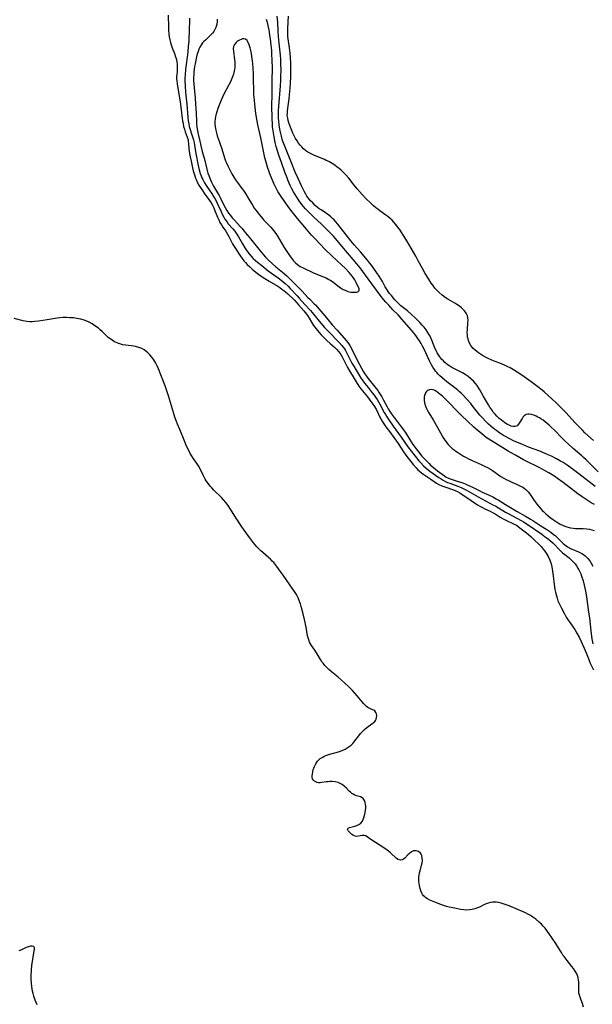
# Model space of a CAD drawing. Units: inches. Extents: x 2141094 to 2146562, y 160934 to 166406.
# Drawn here: x 2143553 to 2143700, y 161813 to 162066 of the extents above; entities that cross this region are included whole.
import ezdxf

# ---------------------------------------------------------------- set-up
doc = ezdxf.new("R2010")
doc.units = ezdxf.units.IN
doc.header["$MEASUREMENT"] = 0
doc.layers.add('c_16_T15S_R21E', color=244, linetype='Continuous')

msp = doc.modelspace()

# ---------------------------------------------------------------- linework, layer by layer
at = {"layer": 'c_16_T15S_R21E'}
for points in [[(2143590.77, 162066.97, 1026), (2143590.86, 162063.89, 1026), (2143590.89, 162063.08, 1026), (2143590.97, 162062.22, 1026), (2143591.09, 162061.4, 1026), (2143591.24, 162060.67, 1026), (2143591.42, 162059.94, 1026), (2143591.6, 162059.32, 1026), (2143591.84, 162058.59, 1026), (2143592.42, 162057.1, 1026), (2143592.7, 162056.32, 1026), (2143592.84, 162055.83, 1026), (2143593, 162055.04, 1026), (2143593.09, 162054.24, 1026), (2143593.12, 162053.45, 1026), (2143593.08, 162052.34, 1026), (2143592.99, 162051.11, 1026), (2143592.98, 162050.64, 1026), (2143593, 162050.17, 1026), (2143593.1, 162049.31, 1026), (2143593.59, 162046.72, 1026), (2143593.91, 162044.74, 1026), (2143594.09, 162043.36, 1026), (2143594.53, 162039.76, 1026), (2143594.63, 162039.21, 1026), (2143594.79, 162038.41, 1026), (2143594.99, 162037.7, 1026), (2143595.22, 162037.01, 1026), (2143595.73, 162035.64, 1026), (2143595.92, 162034.95, 1026), (2143595.99, 162034.58, 1026), (2143596.07, 162033.97, 1026), (2143596.13, 162032.66, 1026), (2143596.18, 162032.05, 1026), (2143596.27, 162031.44, 1026), (2143596.44, 162030.57, 1026), (2143596.69, 162029.44, 1026), (2143597.08, 162027.77, 1026), (2143597.27, 162027, 1026), (2143597.48, 162026.26, 1026), (2143597.66, 162025.69, 1026), (2143597.86, 162025.13, 1026), (2143598.08, 162024.58, 1026), (2143598.39, 162023.94, 1026), (2143598.73, 162023.31, 1026), (2143599.06, 162022.76, 1026), (2143599.44, 162022.19, 1026), (2143600.24, 162021.04, 1026), (2143601.01, 162019.99, 1026), (2143601.45, 162019.37, 1026), (2143601.84, 162018.77, 1026), (2143602.19, 162018.14, 1026), (2143602.52, 162017.5, 1026), (2143602.73, 162017.01, 1026), (2143603.5, 162015.1, 1026), (2143603.81, 162014.39, 1026), (2143604.13, 162013.76, 1026), (2143604.48, 162013.15, 1026), (2143604.88, 162012.54, 1026), (2143605.61, 162011.49, 1026), (2143606.09, 162010.74, 1026), (2143606.42, 162010.15, 1026), (2143607.35, 162008.28, 1026), (2143607.59, 162007.85, 1026), (2143608.1, 162007.03, 1026), (2143609.4, 162005.1, 1026), (2143609.83, 162004.5, 1026), (2143610.27, 162003.92, 1026), (2143610.69, 162003.41, 1026), (2143611.14, 162002.93, 1026), (2143611.76, 162002.32, 1026), (2143612.48, 162001.67, 1026), (2143613.24, 162001.06, 1026), (2143613.81, 162000.64, 1026), (2143615.01, 161999.81, 1026), (2143616.81, 161998.65, 1026), (2143618.97, 161997.35, 1026), (2143619.53, 161997, 1026), (2143620.06, 161996.63, 1026), (2143620.56, 161996.25, 1026), (2143620.97, 161995.91, 1026), (2143621.54, 161995.38, 1026), (2143623.24, 161993.75, 1026), (2143623.87, 161993.08, 1026), (2143624.32, 161992.58, 1026), (2143625.67, 161991.02, 1026), (2143626.35, 161990.18, 1026), (2143626.59, 161989.84, 1026), (2143627.05, 161989.14, 1026), (2143627.64, 161988.16, 1026), (2143628.18, 161987.31, 1026), (2143628.81, 161986.43, 1026), (2143629.56, 161985.53, 1026), (2143630.15, 161984.88, 1026), (2143630.72, 161984.27, 1026), (2143631.59, 161983.42, 1026), (2143632.45, 161982.64, 1026), (2143633.61, 161981.65, 1026), (2143634.08, 161981.22, 1026), (2143634.71, 161980.53, 1026), (2143635.19, 161979.84, 1026), (2143635.54, 161979.21, 1026), (2143636.45, 161977.36, 1026), (2143636.92, 161976.44, 1026), (2143639.13, 161972.77, 1026), (2143639.85, 161971.66, 1026), (2143640.32, 161971.03, 1026), (2143642.02, 161968.98, 1026), (2143642.48, 161968.37, 1026), (2143643.42, 161967.09, 1026), (2143643.87, 161966.42, 1026), (2143644.34, 161965.6, 1026), (2143645.23, 161963.76, 1026), (2143645.46, 161963.33, 1026), (2143645.84, 161962.67, 1026), (2143646.24, 161962.03, 1026), (2143646.78, 161961.27, 1026), (2143647.7, 161960.03, 1026), (2143648.78, 161958.49, 1026), (2143649.95, 161956.93, 1026), (2143650.54, 161956.04, 1026), (2143651.28, 161954.85, 1026), (2143652.14, 161953.63, 1026), (2143652.84, 161952.73, 1026), (2143653.81, 161951.53, 1026), (2143654.52, 161950.7, 1026), (2143655, 161950.21, 1026), (2143655.42, 161949.82, 1026), (2143655.94, 161949.39, 1026), (2143656.49, 161948.99, 1026), (2143658.32, 161947.79, 1026), (2143659.78, 161946.81, 1026), (2143660.41, 161946.44, 1026), (2143661.15, 161946.1, 1026), (2143661.93, 161945.81, 1026), (2143664.11, 161945.08, 1026), (2143664.76, 161944.82, 1026), (2143665.14, 161944.64, 1026), (2143665.82, 161944.26, 1026), (2143668.68, 161942.35, 1026), (2143670.36, 161941.21, 1026), (2143670.96, 161940.84, 1026), (2143671.59, 161940.5, 1026), (2143672.24, 161940.18, 1026), (2143673.58, 161939.55, 1026), (2143674.16, 161939.26, 1026), (2143674.86, 161938.86, 1026), (2143676.17, 161938.06, 1026), (2143676.92, 161937.63, 1026), (2143677.6, 161937.28, 1026), (2143679.74, 161936.28, 1026), (2143680.35, 161935.94, 1026), (2143680.72, 161935.71, 1026), (2143681.24, 161935.33, 1026), (2143682.9, 161934.03, 1026), (2143683.4, 161933.61, 1026), (2143684.09, 161933.01, 1026), (2143684.64, 161932.48, 1026), (2143686.39, 161930.74, 1026), (2143686.65, 161930.47, 1026), (2143687.2, 161929.84, 1026), (2143687.61, 161929.31, 1026), (2143687.98, 161928.76, 1026), (2143688.45, 161927.97, 1026), (2143688.91, 161926.99, 1026), (2143689.22, 161926.07, 1026), (2143689.42, 161925.27, 1026), (2143689.62, 161924.15, 1026), (2143689.77, 161922.95, 1026), (2143690, 161920.77, 1026), (2143690.2, 161919.42, 1026), (2143690.33, 161918.76, 1026), (2143690.59, 161917.79, 1026), (2143690.76, 161917.27, 1026), (2143691.01, 161916.58, 1026), (2143691.31, 161915.88, 1026), (2143691.89, 161914.68, 1026), (2143692.65, 161913.19, 1026), (2143693.1, 161912.39, 1026), (2143693.59, 161911.62, 1026), (2143694.11, 161910.88, 1026), (2143695.06, 161909.56, 1026), (2143695.32, 161909.17, 1026), (2143695.87, 161908.26, 1026), (2143696.44, 161907.21, 1026), (2143696.99, 161906.11, 1026), (2143697.76, 161904.42, 1026), (2143698.28, 161903.17, 1026), (2143698.91, 161901.48, 1026), (2143699.21, 161900.73, 1026), (2143699.77, 161899.51, 1026), (2143700.14, 161898.79, 1026)], [(2143596.28, 162066.17, 1024), (2143596.29, 162065.2, 1024), (2143596.24, 162063.44, 1024), (2143596.08, 162060.28, 1024), (2143595.99, 162058.98, 1024), (2143595.84, 162057.55, 1024), (2143595.67, 162056.18, 1024), (2143595.4, 162054.27, 1024), (2143595.27, 162053.14, 1024), (2143595.14, 162051.58, 1024), (2143595.11, 162050.87, 1024), (2143595.1, 162050.16, 1024), (2143595.14, 162048.77, 1024), (2143595.26, 162047.16, 1024), (2143595.59, 162044.14, 1024), (2143595.89, 162040.66, 1024), (2143595.98, 162039.87, 1024), (2143596.1, 162039.09, 1024), (2143596.24, 162038.4, 1024), (2143596.39, 162037.87, 1024), (2143597.02, 162036.01, 1024), (2143597.18, 162035.49, 1024), (2143597.32, 162034.95, 1024), (2143597.46, 162034.29, 1024), (2143597.57, 162033.63, 1024), (2143597.92, 162031.45, 1024), (2143598.51, 162028.35, 1024), (2143598.77, 162027.22, 1024), (2143599.02, 162026.35, 1024), (2143599.26, 162025.7, 1024), (2143599.47, 162025.24, 1024), (2143599.7, 162024.79, 1024), (2143600.19, 162023.91, 1024), (2143600.6, 162023.24, 1024), (2143601.33, 162022.12, 1024), (2143602.11, 162021, 1024), (2143602.49, 162020.42, 1024), (2143602.82, 162019.86, 1024), (2143603.12, 162019.29, 1024), (2143603.41, 162018.71, 1024), (2143604.31, 162016.68, 1024), (2143604.79, 162015.66, 1024), (2143605.08, 162015.12, 1024), (2143605.41, 162014.56, 1024), (2143605.85, 162013.94, 1024), (2143606.27, 162013.42, 1024), (2143607.43, 162012.08, 1024), (2143607.93, 162011.48, 1024), (2143608.2, 162011.11, 1024), (2143608.46, 162010.74, 1024), (2143608.89, 162010.03, 1024), (2143609.89, 162008.23, 1024), (2143610.5, 162007.22, 1024), (2143611.03, 162006.43, 1024), (2143611.6, 162005.67, 1024), (2143612.14, 162005.06, 1024), (2143612.68, 162004.51, 1024), (2143613.25, 162004, 1024), (2143613.8, 162003.53, 1024), (2143614.89, 162002.64, 1024), (2143616.54, 162001.35, 1024), (2143619.1, 161999.51, 1024), (2143619.86, 161998.93, 1024), (2143620.9, 161998.05, 1024), (2143621.62, 161997.38, 1024), (2143622.2, 161996.8, 1024), (2143623.97, 161994.92, 1024), (2143624.52, 161994.32, 1024), (2143625.94, 161992.7, 1024), (2143627.37, 161991.12, 1024), (2143627.81, 161990.6, 1024), (2143629.59, 161988.38, 1024), (2143631.02, 161986.74, 1024), (2143631.99, 161985.7, 1024), (2143634.76, 161982.89, 1024), (2143635.47, 161982.12, 1024), (2143635.8, 161981.7, 1024), (2143636.1, 161981.29, 1024), (2143636.37, 161980.86, 1024), (2143636.68, 161980.31, 1024), (2143637.67, 161978.32, 1024), (2143638.05, 161977.61, 1024), (2143638.53, 161976.78, 1024), (2143640.27, 161973.93, 1024), (2143640.87, 161973.05, 1024), (2143641.37, 161972.36, 1024), (2143642.19, 161971.3, 1024), (2143643.26, 161969.98, 1024), (2143643.73, 161969.38, 1024), (2143644.11, 161968.84, 1024), (2143644.5, 161968.26, 1024), (2143644.86, 161967.67, 1024), (2143645.2, 161967.07, 1024), (2143646.34, 161964.96, 1024), (2143646.69, 161964.37, 1024), (2143647.04, 161963.79, 1024), (2143647.56, 161963, 1024), (2143648.66, 161961.42, 1024), (2143650.73, 161958.56, 1024), (2143652.44, 161956.13, 1024), (2143655.27, 161952.5, 1024), (2143655.74, 161951.96, 1024), (2143656.45, 161951.21, 1024), (2143657.11, 161950.62, 1024), (2143658.06, 161949.87, 1024), (2143660.41, 161948.21, 1024), (2143660.96, 161947.84, 1024), (2143661.53, 161947.5, 1024), (2143662.06, 161947.22, 1024), (2143662.6, 161946.98, 1024), (2143663.18, 161946.75, 1024), (2143665.25, 161946.02, 1024), (2143666.16, 161945.64, 1024), (2143666.85, 161945.3, 1024), (2143667.52, 161944.94, 1024), (2143670.46, 161943.28, 1024), (2143674.3, 161941.24, 1024), (2143675.01, 161940.84, 1024), (2143677.51, 161939.35, 1024), (2143678.18, 161938.97, 1024), (2143681.52, 161937.17, 1024), (2143682.14, 161936.81, 1024), (2143683.35, 161936.05, 1024), (2143686.88, 161933.63, 1024), (2143687.74, 161933.02, 1024), (2143688.59, 161932.35, 1024), (2143689.15, 161931.88, 1024), (2143689.65, 161931.41, 1024), (2143691.64, 161929.39, 1024), (2143692.19, 161928.89, 1024), (2143692.75, 161928.42, 1024), (2143693.85, 161927.57, 1024), (2143694.41, 161927.1, 1024), (2143694.94, 161926.6, 1024), (2143695.39, 161926.08, 1024), (2143695.79, 161925.53, 1024), (2143696.15, 161924.94, 1024), (2143696.39, 161924.49, 1024), (2143696.61, 161924.02, 1024), (2143696.85, 161923.45, 1024), (2143697.07, 161922.87, 1024), (2143697.45, 161921.71, 1024), (2143697.75, 161920.59, 1024), (2143697.93, 161919.83, 1024), (2143698.09, 161919.07, 1024), (2143698.34, 161917.59, 1024), (2143698.89, 161913.63, 1024), (2143699.09, 161912.15, 1024), (2143699.56, 161908.04, 1024), (2143699.73, 161906.79, 1024), (2143699.97, 161905.47, 1024)], [(2143603.44, 162065.94, 1022), (2143603.44, 162065.31, 1022), (2143603.35, 162064.69, 1022), (2143603.19, 162064.09, 1022), (2143603.09, 162063.81, 1022), (2143602.84, 162063.29, 1022), (2143602.54, 162062.8, 1022), (2143602.23, 162062.39, 1022), (2143602.03, 162062.16, 1022), (2143601.59, 162061.72, 1022), (2143600.37, 162060.6, 1022), (2143599.99, 162060.22, 1022), (2143599.67, 162059.86, 1022), (2143599.38, 162059.48, 1022), (2143598.94, 162058.75, 1022), (2143598.7, 162058.23, 1022), (2143598.5, 162057.69, 1022), (2143598.21, 162056.7, 1022), (2143597.91, 162055.46, 1022), (2143597.71, 162054.47, 1022), (2143597.58, 162053.81, 1022), (2143597.48, 162053.14, 1022), (2143597.41, 162052.38, 1022), (2143597.37, 162051.67, 1022), (2143597.35, 162050.94, 1022), (2143597.36, 162050.2, 1022), (2143597.41, 162049.25, 1022), (2143597.49, 162048.28, 1022), (2143597.74, 162045.65, 1022), (2143597.87, 162044.18, 1022), (2143598.01, 162041.81, 1022), (2143598.07, 162039.74, 1022), (2143598.11, 162039.02, 1022), (2143598.19, 162038.3, 1022), (2143598.29, 162037.71, 1022), (2143598.54, 162036.45, 1022), (2143598.92, 162034.65, 1022), (2143599.28, 162033.06, 1022), (2143599.55, 162031.98, 1022), (2143600.22, 162029.61, 1022), (2143600.74, 162027.42, 1022), (2143601.04, 162026.36, 1022), (2143601.24, 162025.79, 1022), (2143601.7, 162024.65, 1022), (2143601.95, 162024.08, 1022), (2143602.45, 162023.09, 1022), (2143603.51, 162021.37, 1022), (2143603.93, 162020.64, 1022), (2143604.28, 162019.96, 1022), (2143605.14, 162018.2, 1022), (2143605.45, 162017.58, 1022), (2143605.89, 162016.82, 1022), (2143606.33, 162016.16, 1022), (2143606.81, 162015.53, 1022), (2143607.27, 162014.95, 1022), (2143607.75, 162014.4, 1022), (2143609.39, 162012.65, 1022), (2143609.83, 162012.15, 1022), (2143610.29, 162011.59, 1022), (2143611.94, 162009.49, 1022), (2143614.42, 162006.45, 1022), (2143615.31, 162005.39, 1022), (2143615.87, 162004.79, 1022), (2143616.45, 162004.2, 1022), (2143617.59, 162003.12, 1022), (2143618.49, 162002.35, 1022), (2143620.24, 162000.94, 1022), (2143621.28, 162000.03, 1022), (2143624.3, 161997.05, 1022), (2143625.24, 161996.1, 1022), (2143626.74, 161994.48, 1022), (2143627.22, 161993.99, 1022), (2143628.36, 161992.87, 1022), (2143628.75, 161992.47, 1022), (2143629.1, 161992.09, 1022), (2143631.5, 161989.27, 1022), (2143632.99, 161987.44, 1022), (2143634.26, 161986.04, 1022), (2143636.59, 161983.39, 1022), (2143637, 161982.86, 1022), (2143637.47, 161982.13, 1022), (2143637.9, 161981.35, 1022), (2143639.38, 161978.33, 1022), (2143640.47, 161976.32, 1022), (2143641.02, 161975.35, 1022), (2143641.29, 161974.92, 1022), (2143641.76, 161974.25, 1022), (2143642.14, 161973.74, 1022), (2143644.28, 161971.05, 1022), (2143644.69, 161970.53, 1022), (2143645.08, 161969.99, 1022)], [(2143700.58, 161945.95, 1022), (2143696.4, 161949.15, 1022), (2143694.68, 161950.43, 1022), (2143693.39, 161951.37, 1022), (2143692.3, 161952.08, 1022), (2143691.69, 161952.44, 1022), (2143690.6, 161953.05, 1022), (2143689.35, 161953.68, 1022), (2143688.48, 161954.08, 1022), (2143687.75, 161954.39, 1022), (2143686.37, 161954.96, 1022), (2143683.43, 161956.05, 1022), (2143681.88, 161956.66, 1022), (2143680.43, 161957.28, 1022), (2143679.78, 161957.58, 1022), (2143678.5, 161958.22, 1022), (2143677.48, 161958.76, 1022), (2143676.98, 161959.05, 1022), (2143676.49, 161959.34, 1022), (2143675.82, 161959.79, 1022), (2143675.17, 161960.26, 1022), (2143674.42, 161960.84, 1022), (2143673.78, 161961.37, 1022), (2143673.16, 161961.92, 1022), (2143672.45, 161962.59, 1022), (2143671.57, 161963.52, 1022), (2143670.93, 161964.26, 1022), (2143670.32, 161965.01, 1022), (2143668.96, 161966.76, 1022), (2143668.6, 161967.2, 1022), (2143667.59, 161968.34, 1022), (2143666.55, 161969.45, 1022), (2143666.12, 161969.88, 1022), (2143665.65, 161970.31, 1022), (2143665.16, 161970.73, 1022), (2143664.49, 161971.26, 1022), (2143662.48, 161972.79, 1022), (2143661.81, 161973.33, 1022), (2143661.16, 161973.89, 1022), (2143660.67, 161974.33, 1022), (2143660.25, 161974.75, 1022), (2143659.85, 161975.19, 1022), (2143659.56, 161975.54, 1022), (2143659.23, 161975.99, 1022), (2143658.86, 161976.56, 1022), (2143658.5, 161977.15, 1022), (2143657.95, 161978.23, 1022), (2143656.5, 161981.32, 1022), (2143656.16, 161981.99, 1022), (2143655.81, 161982.65, 1022), (2143655.43, 161983.29, 1022), (2143655.02, 161983.93, 1022), (2143654.63, 161984.48, 1022), (2143654.22, 161985.01, 1022), (2143653.36, 161986.06, 1022), (2143650.89, 161988.88, 1022), (2143649.9, 161989.97, 1022), (2143648.57, 161991.33, 1022), (2143647.49, 161992.47, 1022), (2143646.77, 161993.28, 1022), (2143646.26, 161993.87, 1022), (2143645.32, 161995.07, 1022), (2143642.2, 161999.23, 1022), (2143640.17, 162002.04, 1022), (2143639.33, 162003.11, 1022), (2143636, 162007.03, 1022), (2143633.27, 162010.19, 1022), (2143632.39, 162011.17, 1022), (2143631.55, 162012.03, 1022), (2143630.19, 162013.32, 1022), (2143628.28, 162015.06, 1022), (2143627.13, 162016.18, 1022), (2143626.1, 162017.26, 1022), (2143625.5, 162017.95, 1022), (2143624.94, 162018.67, 1022), (2143624.5, 162019.26, 1022), (2143623.84, 162020.24, 1022), (2143623.44, 162020.88, 1022), (2143623.03, 162021.6, 1022), (2143622.63, 162022.33, 1022), (2143622.2, 162023.21, 1022), (2143621.68, 162024.39, 1022), (2143621.36, 162025.18, 1022), (2143620.81, 162026.62, 1022), (2143619.9, 162029.12, 1022), (2143619.26, 162030.98, 1022), (2143618.89, 162032.16, 1022), (2143618.58, 162033.25, 1022), (2143618.33, 162034.29, 1022), (2143618.03, 162035.72, 1022), (2143617.79, 162037.23, 1022), (2143617.67, 162038.3, 1022), (2143617.59, 162039.24, 1022), (2143617.54, 162040.17, 1022), (2143617.51, 162041.11, 1022), (2143617.49, 162043.1, 1022), (2143617.55, 162047.16, 1022), (2143617.56, 162050.13, 1022), (2143617.6, 162053.42, 1022), (2143617.56, 162055.34, 1022), (2143617.48, 162057.09, 1022), (2143617.43, 162057.87, 1022), (2143617.31, 162059.25, 1022), (2143617.11, 162060.94, 1022), (2143616.98, 162061.78, 1022), (2143616.82, 162062.71, 1022), (2143616.5, 162064.31, 1022), (2143616.3, 162065.14, 1022), (2143616.1, 162065.9, 1022)], [(2143701.32, 161949.66, 1024), (2143698.22, 161952.78, 1024), (2143697.6, 161953.36, 1024), (2143697.15, 161953.76, 1024), (2143694.89, 161955.71, 1024), (2143693.68, 161956.78, 1024), (2143692.76, 161957.62, 1024), (2143691.88, 161958.48, 1024), (2143690.25, 161960.17, 1024), (2143689.19, 161961.22, 1024), (2143688.7, 161961.67, 1024), (2143687.69, 161962.52, 1024), (2143687.17, 161962.92, 1024), (2143686.62, 161963.3, 1024), (2143686.27, 161963.52, 1024), (2143685.83, 161963.76, 1024), (2143685.4, 161963.97, 1024), (2143684.84, 161964.2, 1024), (2143684.2, 161964.41, 1024), (2143683.6, 161964.5, 1024), (2143683.22, 161964.47, 1024), (2143682.86, 161964.38, 1024), (2143682.59, 161964.26, 1024), (2143682.35, 161964.1, 1024), (2143682.01, 161963.73, 1024), (2143681.77, 161963.38, 1024), (2143681.22, 161962.4, 1024), (2143680.89, 161961.9, 1024), (2143680.49, 161961.51, 1024), (2143679.95, 161961.31, 1024), (2143679.5, 161961.31, 1024), (2143679, 161961.43, 1024), (2143678.48, 161961.64, 1024), (2143678.03, 161961.86, 1024), (2143677.57, 161962.12, 1024), (2143677.22, 161962.36, 1024), (2143676.37, 161963, 1024), (2143675.87, 161963.42, 1024), (2143675.33, 161963.94, 1024), (2143674.83, 161964.49, 1024), (2143674.39, 161965.02, 1024), (2143673.98, 161965.59, 1024), (2143673.49, 161966.3, 1024), (2143673.12, 161966.87, 1024), (2143672.36, 161968.16, 1024), (2143671.77, 161969.19, 1024), (2143670.92, 161970.74, 1024), (2143670.52, 161971.4, 1024), (2143670.23, 161971.82, 1024), (2143669.77, 161972.41, 1024), (2143669.28, 161972.97, 1024), (2143668.65, 161973.61, 1024), (2143667.96, 161974.19, 1024), (2143667.17, 161974.72, 1024), (2143666.45, 161975.12, 1024), (2143664.25, 161976.22, 1024), (2143663.71, 161976.52, 1024), (2143663.25, 161976.79, 1024), (2143662.81, 161977.08, 1024), (2143662.38, 161977.41, 1024), (2143661.96, 161977.76, 1024), (2143661.55, 161978.15, 1024), (2143661.16, 161978.56, 1024), (2143660.61, 161979.25, 1024), (2143660.28, 161979.72, 1024), (2143659.98, 161980.21, 1024), (2143659.75, 161980.64, 1024), (2143659.45, 161981.3, 1024), (2143658.57, 161983.51, 1024), (2143658.12, 161984.49, 1024), (2143657.84, 161985.02, 1024), (2143657.55, 161985.5, 1024), (2143657.09, 161986.16, 1024), (2143656.59, 161986.8, 1024), (2143656.1, 161987.38, 1024), (2143655.52, 161988.03, 1024), (2143654.91, 161988.67, 1024), (2143654.33, 161989.22, 1024), (2143653.35, 161990.09, 1024), (2143652.29, 161991, 1024), (2143650.64, 161992.35, 1024), (2143650.09, 161992.85, 1024), (2143649.52, 161993.42, 1024), (2143649.08, 161993.9, 1024), (2143648.18, 161994.95, 1024), (2143647.73, 161995.52, 1024), (2143647.39, 161996, 1024), (2143647.13, 161996.39, 1024), (2143646.63, 161997.22, 1024), (2143645.86, 161998.58, 1024), (2143645.05, 161999.91, 1024), (2143643.87, 162001.64, 1024), (2143643.07, 162002.77, 1024), (2143642.6, 162003.39, 1024), (2143642.05, 162004.06, 1024), (2143640.23, 162006.21, 1024), (2143638.63, 162008.01, 1024), (2143637.77, 162009.03, 1024), (2143635.93, 162011.33, 1024), (2143634.46, 162013.26, 1024), (2143633.86, 162013.96, 1024), (2143633.48, 162014.38, 1024), (2143633.08, 162014.79, 1024), (2143632.6, 162015.22, 1024), (2143632.1, 162015.63, 1024), (2143631.52, 162016.04, 1024), (2143630.11, 162016.95, 1024), (2143629.66, 162017.26, 1024), (2143629.23, 162017.59, 1024), (2143628.6, 162018.13, 1024), (2143627.96, 162018.75, 1024), (2143627.35, 162019.38, 1024), (2143626.83, 162020.02, 1024), (2143626.49, 162020.49, 1024), (2143626.19, 162020.96, 1024), (2143625.82, 162021.62, 1024), (2143625.07, 162023.14, 1024), (2143624.22, 162025, 1024), (2143623.49, 162026.68, 1024), (2143622.54, 162029.06, 1024), (2143620.76, 162033.34, 1024), (2143620.55, 162033.89, 1024), (2143620.22, 162034.81, 1024), (2143619.9, 162035.9, 1024), (2143619.74, 162036.58, 1024), (2143619.59, 162037.26, 1024), (2143619.44, 162038.17, 1024), (2143619.35, 162038.79, 1024), (2143619.25, 162039.83, 1024), (2143619.2, 162040.49, 1024), (2143619.18, 162041.15, 1024), (2143619.18, 162041.81, 1024), (2143619.2, 162042.48, 1024), (2143619.27, 162043.55, 1024), (2143619.68, 162048.8, 1024), (2143619.77, 162050.17, 1024), (2143619.81, 162051.61, 1024), (2143619.82, 162052.59, 1024), (2143619.8, 162054.7, 1024), (2143619.75, 162055.7, 1024), (2143619.68, 162056.7, 1024), (2143619.33, 162059.83, 1024), (2143619.18, 162061.5, 1024), (2143619.09, 162062.91, 1024), (2143618.98, 162065.18, 1024), (2143618.86, 162066.71, 1024)], [(2143700.13, 161957.69, 1026), (2143697.95, 161959.71, 1026), (2143697.27, 161960.38, 1026), (2143695.45, 161962.29, 1026), (2143693.02, 161964.88, 1026), (2143691.18, 161966.79, 1026), (2143690.61, 161967.36, 1026), (2143689.43, 161968.46, 1026), (2143687.46, 161970.23, 1026), (2143686.92, 161970.69, 1026), (2143685.84, 161971.55, 1026), (2143684.1, 161972.83, 1026), (2143681.73, 161974.47, 1026), (2143680.49, 161975.28, 1026), (2143679.58, 161975.85, 1026), (2143678.7, 161976.36, 1026), (2143677.97, 161976.75, 1026), (2143677.22, 161977.1, 1026), (2143676.03, 161977.59, 1026), (2143674.62, 161978.13, 1026), (2143673.85, 161978.44, 1026), (2143673.09, 161978.79, 1026), (2143672.35, 161979.17, 1026), (2143671.59, 161979.6, 1026), (2143670.6, 161980.26, 1026), (2143670.11, 161980.62, 1026), (2143669.65, 161980.98, 1026), (2143669.22, 161981.37, 1026), (2143668.85, 161981.79, 1026), (2143668.62, 161982.12, 1026), (2143668.28, 161982.74, 1026), (2143668.01, 161983.41, 1026), (2143667.89, 161983.85, 1026), (2143667.79, 161984.3, 1026), (2143667.73, 161984.85, 1026), (2143667.7, 161985.4, 1026), (2143667.73, 161986.22, 1026), (2143667.86, 161988.06, 1026), (2143667.88, 161988.56, 1026), (2143667.83, 161989.32, 1026), (2143667.73, 161989.76, 1026), (2143667.59, 161990.11, 1026), (2143667.41, 161990.46, 1026), (2143667.02, 161991, 1026), (2143666.54, 161991.5, 1026), (2143666.17, 161991.83, 1026), (2143665.7, 161992.2, 1026), (2143665.05, 161992.65, 1026), (2143664.52, 161992.97, 1026), (2143662.72, 161994.01, 1026), (2143661.98, 161994.5, 1026), (2143661.28, 161995.03, 1026), (2143660.47, 161995.71, 1026), (2143659.87, 161996.31, 1026), (2143659.38, 161996.87, 1026), (2143658.9, 161997.5, 1026), (2143658.44, 161998.17, 1026), (2143657.8, 161999.17, 1026), (2143656.9, 162000.65, 1026), (2143656.19, 162001.87, 1026), (2143655.09, 162003.92, 1026), (2143654.43, 162005.11, 1026), (2143652.67, 162008.15, 1026), (2143651.92, 162009.42, 1026), (2143650.23, 162011.99, 1026), (2143649.8, 162012.62, 1026), (2143649.34, 162013.23, 1026), (2143648.76, 162013.9, 1026), (2143648.37, 162014.3, 1026), (2143647.95, 162014.68, 1026), (2143647.25, 162015.25, 1026), (2143646.76, 162015.63, 1026), (2143645.24, 162016.71, 1026), (2143644.67, 162017.13, 1026), (2143644.19, 162017.52, 1026), (2143643.53, 162018.09, 1026), (2143642.89, 162018.67, 1026), (2143641.59, 162019.92, 1026), (2143640.65, 162020.92, 1026), (2143639.41, 162022.33, 1026), (2143638.6, 162023.31, 1026), (2143637.22, 162025.07, 1026), (2143636.39, 162026.03, 1026), (2143635.84, 162026.61, 1026), (2143635.24, 162027.17, 1026), (2143634.77, 162027.59, 1026), (2143634.28, 162027.98, 1026), (2143633.64, 162028.45, 1026), (2143632.98, 162028.88, 1026), (2143632.54, 162029.14, 1026), (2143632.15, 162029.36, 1026), (2143631.46, 162029.69, 1026), (2143630.97, 162029.91, 1026), (2143628.24, 162031.04, 1026), (2143627.73, 162031.27, 1026), (2143627.22, 162031.52, 1026), (2143626.73, 162031.81, 1026), (2143626.22, 162032.16, 1026), (2143625.58, 162032.68, 1026), (2143625.14, 162033.13, 1026), (2143624.72, 162033.61, 1026), (2143624.32, 162034.12, 1026), (2143623.95, 162034.66, 1026), (2143623.56, 162035.29, 1026), (2143623.2, 162035.97, 1026), (2143622.88, 162036.64, 1026), (2143622.58, 162037.33, 1026), (2143622.06, 162038.66, 1026), (2143621.84, 162039.32, 1026), (2143621.67, 162039.91, 1026), (2143621.53, 162040.49, 1026), (2143621.44, 162041.19, 1026), (2143621.45, 162041.78, 1026), (2143621.5, 162042.38, 1026), (2143621.77, 162044.27, 1026), (2143621.92, 162045.45, 1026), (2143622.03, 162046.54, 1026), (2143622.17, 162048.23, 1026), (2143622.25, 162049.6, 1026), (2143622.31, 162051.17, 1026), (2143622.33, 162053.14, 1026), (2143622.32, 162054.66, 1026), (2143622.26, 162056.12, 1026), (2143622.17, 162057.2, 1026), (2143622.02, 162058.56, 1026), (2143621.67, 162060.92, 1026), (2143621.6, 162061.47, 1026), (2143621.54, 162062.2, 1026), (2143621.53, 162062.77, 1026), (2143621.55, 162063.43, 1026), (2143621.65, 162065.24, 1026), (2143621.7, 162066.71, 1026)], [(2143697.61, 161812.19, 1026), (2143697.27, 161813.08, 1026), (2143696.86, 161814.24, 1026), (2143696.6, 161815.03, 1026), (2143696.41, 161815.81, 1026), (2143696.34, 161816.4, 1026), (2143696.34, 161817.25, 1026), (2143696.36, 161818, 1026), (2143696.35, 161818.58, 1026), (2143696.29, 161819.16, 1026), (2143696.17, 161819.72, 1026), (2143695.99, 161820.28, 1026), (2143695.74, 161820.87, 1026), (2143695.43, 161821.45, 1026), (2143695.02, 161822.1, 1026), (2143694.61, 161822.64, 1026), (2143693.36, 161824.14, 1026), (2143692.56, 161825.16, 1026), (2143692.28, 161825.56, 1026), (2143691.87, 161826.22, 1026), (2143691, 161827.68, 1026), (2143690.43, 161828.56, 1026), (2143689.52, 161829.92, 1026), (2143688.16, 161831.86, 1026), (2143687.69, 161832.47, 1026), (2143687.22, 161833.02, 1026), (2143686.76, 161833.5, 1026), (2143686.21, 161834.03, 1026), (2143685.35, 161834.74, 1026), (2143684.58, 161835.29, 1026), (2143683.94, 161835.69, 1026), (2143683.29, 161836.06, 1026), (2143682.68, 161836.37, 1026), (2143679.67, 161837.7, 1026), (2143678.45, 161838.2, 1026), (2143677.45, 161838.57, 1026), (2143676.93, 161838.73, 1026), (2143676.41, 161838.88, 1026), (2143675.81, 161839.02, 1026), (2143675.21, 161839.11, 1026), (2143674.61, 161839.15, 1026), (2143674.21, 161839.13, 1026), (2143673.64, 161839.04, 1026), (2143673.08, 161838.89, 1026), (2143672.53, 161838.7, 1026), (2143671.93, 161838.43, 1026), (2143670.81, 161837.9, 1026), (2143670.35, 161837.7, 1026), (2143669.65, 161837.44, 1026), (2143668.94, 161837.25, 1026), (2143668.27, 161837.15, 1026), (2143667.6, 161837.12, 1026), (2143666.77, 161837.17, 1026), (2143665.93, 161837.28, 1026), (2143664.83, 161837.49, 1026), (2143663.95, 161837.67, 1026), (2143663.07, 161837.88, 1026), (2143662.39, 161838.07, 1026), (2143661.62, 161838.3, 1026), (2143660.87, 161838.56, 1026), (2143659.33, 161839.14, 1026), (2143658.11, 161839.63, 1026), (2143657.46, 161839.96, 1026), (2143657.02, 161840.26, 1026), (2143656.75, 161840.49, 1026), (2143656.45, 161840.81, 1026), (2143656.21, 161841.14, 1026), (2143656.02, 161841.49, 1026), (2143655.78, 161842.05, 1026), (2143655.59, 161842.64, 1026), (2143655.38, 161843.43, 1026), (2143655.29, 161843.95, 1026), (2143655.23, 161844.48, 1026), (2143655.22, 161844.93, 1026), (2143655.25, 161845.52, 1026), (2143655.32, 161846.11, 1026), (2143655.43, 161846.67, 1026), (2143655.58, 161847.23, 1026), (2143655.96, 161848.63, 1026), (2143656.1, 161849.29, 1026), (2143656.15, 161849.76, 1026), (2143656.14, 161850.5, 1026), (2143656, 161851.17, 1026), (2143655.88, 161851.44, 1026), (2143655.66, 161851.77, 1026), (2143655.19, 161852.14, 1026), (2143654.89, 161852.26, 1026), (2143654.58, 161852.34, 1026), (2143654.21, 161852.35, 1026), (2143653.84, 161852.29, 1026), (2143653.54, 161852.17, 1026), (2143653.24, 161852.01, 1026), (2143652.81, 161851.67, 1026), (2143652.43, 161851.32, 1026), (2143651.62, 161850.48, 1026), (2143651.3, 161850.2, 1026), (2143650.95, 161849.99, 1026), (2143650.51, 161849.9, 1026), (2143649.94, 161850.1, 1026), (2143649.54, 161850.38, 1026), (2143647.93, 161851.85, 1026), (2143647.48, 161852.21, 1026), (2143647.11, 161852.49, 1026), (2143645.72, 161853.44, 1026), (2143643.41, 161854.93, 1026), (2143642.32, 161855.7, 1026), (2143641.94, 161855.95, 1026), (2143641.57, 161856.15, 1026), (2143641.19, 161856.27, 1026), (2143640.66, 161856.29, 1026), (2143640.13, 161856.2, 1026), (2143639.33, 161856.04, 1026), (2143638.84, 161856.06, 1026), (2143638.42, 161856.23, 1026), (2143638.04, 161856.53, 1026), (2143637.5, 161857.08, 1026), (2143637.05, 161857.48, 1026), (2143636.88, 161857.85, 1026), (2143637.11, 161858.16, 1026), (2143637.44, 161858.29, 1026), (2143638.78, 161858.67, 1026), (2143639.33, 161858.86, 1026), (2143639.85, 161859.11, 1026), (2143640.31, 161859.45, 1026), (2143640.72, 161859.97, 1026), (2143641.03, 161860.61, 1026), (2143641.28, 161861.4, 1026), (2143641.46, 161862.21, 1026), (2143641.54, 161862.81, 1026), (2143641.58, 161863.39, 1026), (2143641.58, 161863.81, 1026), (2143641.54, 161864.2, 1026), (2143641.43, 161864.75, 1026), (2143641.26, 161865.25, 1026), (2143640.96, 161865.73, 1026), (2143640.7, 161865.95, 1026), (2143640.21, 161866.16, 1026), (2143639.21, 161866.47, 1026), (2143638.75, 161866.66, 1026), (2143638.37, 161866.86, 1026), (2143638, 161867.09, 1026), (2143637.65, 161867.37, 1026), (2143637.32, 161867.68, 1026), (2143636.61, 161868.41, 1026), (2143636.09, 161868.92, 1026), (2143635.52, 161869.37, 1026), (2143635.21, 161869.58, 1026), (2143634.84, 161869.75, 1026), (2143634.48, 161869.88, 1026), (2143633.74, 161870.05, 1026), (2143632.96, 161870.13, 1026), (2143632.37, 161870.13, 1026), (2143631.9, 161870.09, 1026), (2143631.48, 161870.04, 1026), (2143630.25, 161869.84, 1026), (2143629.84, 161869.81, 1026), (2143629.45, 161869.83, 1026), (2143629.1, 161869.91, 1026), (2143628.77, 161870.03, 1026), (2143628.41, 161870.25, 1026), (2143628.13, 161870.52, 1026), (2143627.93, 161870.85, 1026), (2143627.85, 161871.15, 1026), (2143627.82, 161871.48, 1026), (2143627.87, 161872.08, 1026), (2143627.98, 161872.62, 1026), (2143628.12, 161873.18, 1026), (2143628.25, 161873.58, 1026), (2143628.4, 161873.97, 1026), (2143628.56, 161874.35, 1026), (2143628.75, 161874.71, 1026), (2143629.19, 161875.38, 1026), (2143629.54, 161875.74, 1026), (2143629.9, 161876.03, 1026), (2143630.53, 161876.43, 1026), (2143630.94, 161876.63, 1026), (2143631.37, 161876.81, 1026), (2143631.87, 161876.99, 1026), (2143632.38, 161877.15, 1026), (2143634.62, 161877.74, 1026), (2143635.11, 161877.9, 1026), (2143635.72, 161878.15, 1026), (2143636.32, 161878.44, 1026), (2143636.85, 161878.75, 1026), (2143637.35, 161879.11, 1026), (2143637.82, 161879.49, 1026), (2143638.25, 161879.91, 1026), (2143638.82, 161880.6, 1026), (2143639.79, 161881.9, 1026), (2143640.25, 161882.46, 1026), (2143640.73, 161882.99, 1026), (2143641.3, 161883.53, 1026), (2143641.88, 161884.01, 1026), (2143643.18, 161884.94, 1026), (2143643.59, 161885.27, 1026), (2143643.9, 161885.58, 1026), (2143644.08, 161885.82, 1026), (2143644.25, 161886.14, 1026), (2143644.4, 161886.62, 1026), (2143644.44, 161887.1, 1026), (2143644.35, 161887.56, 1026), (2143644.2, 161887.9, 1026), (2143643.89, 161888.26, 1026), (2143643.64, 161888.44, 1026), (2143643.37, 161888.59, 1026), (2143642.61, 161888.92, 1026), (2143642.13, 161889.18, 1026), (2143641.79, 161889.42, 1026), (2143641.41, 161889.75, 1026), (2143641.04, 161890.15, 1026), (2143640.68, 161890.58, 1026), (2143639.41, 161892.14, 1026), (2143638.81, 161892.84, 1026), (2143638.18, 161893.53, 1026), (2143637.78, 161893.93, 1026), (2143637.14, 161894.55, 1026), (2143635.31, 161896.23, 1026), (2143634.52, 161896.9, 1026), (2143633.24, 161897.94, 1026), (2143632.08, 161898.93, 1026), (2143631.65, 161899.34, 1026), (2143631.11, 161899.9, 1026), (2143630.61, 161900.5, 1026), (2143630.33, 161900.9, 1026), (2143629.93, 161901.51, 1026), (2143629.08, 161902.96, 1026), (2143628.51, 161903.86, 1026), (2143627.68, 161905.09, 1026), (2143627.41, 161905.51, 1026), (2143627.17, 161905.95, 1026), (2143627.02, 161906.26, 1026), (2143626.84, 161906.75, 1026), (2143626.64, 161907.53, 1026), (2143626.25, 161909.75, 1026), (2143625.85, 161911.71, 1026), (2143625.43, 161913.54, 1026), (2143625.01, 161915.1, 1026), (2143624.8, 161915.76, 1026), (2143624.57, 161916.41, 1026), (2143624.21, 161917.29, 1026), (2143623.93, 161917.87, 1026), (2143623.6, 161918.46, 1026), (2143623.29, 161918.95, 1026), (2143622.88, 161919.57, 1026), (2143620.36, 161923.18, 1026), (2143619.63, 161924.18, 1026), (2143618.73, 161925.37, 1026), (2143617.94, 161926.35, 1026), (2143617.58, 161926.75, 1026), (2143617.1, 161927.23, 1026), (2143616.5, 161927.79, 1026), (2143615.15, 161928.96, 1026), (2143614.63, 161929.43, 1026), (2143614.14, 161929.91, 1026), (2143613.64, 161930.43, 1026), (2143613.19, 161930.94, 1026), (2143612.75, 161931.47, 1026), (2143611.75, 161932.79, 1026), (2143609.74, 161935.58, 1026), (2143608.12, 161938.01, 1026), (2143606.19, 161941, 1026), (2143605.59, 161941.84, 1026), (2143605.03, 161942.51, 1026), (2143604.49, 161943.1, 1026), (2143602.59, 161944.98, 1026), (2143602.05, 161945.54, 1026), (2143601.62, 161946.04, 1026), (2143601.21, 161946.56, 1026), (2143600.61, 161947.39, 1026), (2143600.33, 161947.82, 1026), (2143599.96, 161948.44, 1026), (2143599.78, 161948.82, 1026), (2143599.26, 161949.96, 1026), (2143598.99, 161950.53, 1026), (2143598.77, 161950.93, 1026), (2143598.4, 161951.51, 1026), (2143597.22, 161953.21, 1026), (2143596.78, 161953.89, 1026), (2143596.48, 161954.4, 1026), (2143595.92, 161955.5, 1026), (2143595.55, 161956.31, 1026), (2143594.91, 161957.79, 1026), (2143593.77, 161960.52, 1026), (2143593.21, 161961.93, 1026), (2143592.96, 161962.61, 1026), (2143592.56, 161963.75, 1026), (2143592.19, 161964.91, 1026), (2143590.92, 161969.16, 1026), (2143590.56, 161970.25, 1026), (2143590, 161971.77, 1026), (2143588.94, 161974.59, 1026), (2143588.32, 161976.14, 1026), (2143587.99, 161976.87, 1026), (2143587.64, 161977.57, 1026), (2143587.41, 161977.98, 1026), (2143587.1, 161978.46, 1026), (2143586.61, 161979.13, 1026), (2143586.08, 161979.74, 1026), (2143585.59, 161980.24, 1026), (2143585.07, 161980.69, 1026), (2143584.62, 161981.02, 1026), (2143584.04, 161981.35, 1026), (2143583.27, 161981.65, 1026), (2143582.45, 161981.86, 1026), (2143581.95, 161981.95, 1026), (2143579.89, 161982.21, 1026), (2143579.13, 161982.34, 1026), (2143578.67, 161982.44, 1026), (2143577.89, 161982.69, 1026), (2143577.44, 161982.88, 1026), (2143577, 161983.1, 1026), (2143576.38, 161983.47, 1026), (2143575.8, 161983.89, 1026), (2143575.4, 161984.21, 1026), (2143575.07, 161984.51, 1026), (2143573.82, 161985.72, 1026), (2143573.35, 161986.15, 1026), (2143572.87, 161986.55, 1026), (2143571.99, 161987.2, 1026), (2143571.26, 161987.67, 1026), (2143570.49, 161988.09, 1026), (2143569.87, 161988.39, 1026), (2143569.22, 161988.64, 1026), (2143568.39, 161988.88, 1026), (2143567.88, 161988.99, 1026), (2143567.36, 161989.08, 1026), (2143566.44, 161989.2, 1026), (2143565.54, 161989.28, 1026), (2143564.66, 161989.32, 1026), (2143563.78, 161989.32, 1026), (2143562.98, 161989.25, 1026), (2143562.3, 161989.16, 1026), (2143559.68, 161988.73, 1026), (2143557.5, 161988.42, 1026), (2143556.55, 161988.3, 1026), (2143555.89, 161988.24, 1026), (2143555.23, 161988.22, 1026), (2143554.47, 161988.26, 1026), (2143553.54, 161988.43, 1026), (2143551.24, 161989.1, 1026)], [(2143645.08, 161969.99, 1022), (2143645.42, 161969.48, 1022), (2143645.73, 161968.96, 1022), (2143646.18, 161968.11, 1022), (2143647.07, 161966.37, 1022), (2143647.34, 161965.9, 1022), (2143647.82, 161965.15, 1022), (2143648.17, 161964.66, 1022), (2143650.71, 161961.26, 1022), (2143651.3, 161960.44, 1022), (2143651.87, 161959.57, 1022), (2143652.8, 161958.03, 1022), (2143653.23, 161957.36, 1022), (2143653.69, 161956.71, 1022), (2143656.04, 161953.74, 1022), (2143656.58, 161953.11, 1022), (2143657, 161952.65, 1022), (2143657.86, 161951.78, 1022), (2143658.28, 161951.37, 1022), (2143658.97, 161950.77, 1022), (2143660, 161949.95, 1022), (2143661.22, 161949.04, 1022), (2143661.84, 161948.62, 1022), (2143662.3, 161948.35, 1022), (2143662.72, 161948.13, 1022), (2143663.31, 161947.89, 1022), (2143664.04, 161947.64, 1022), (2143665.35, 161947.23, 1022), (2143666.27, 161946.92, 1022), (2143667.12, 161946.61, 1022), (2143667.7, 161946.37, 1022), (2143668.27, 161946.1, 1022), (2143669.04, 161945.72, 1022), (2143670.88, 161944.77, 1022), (2143671.55, 161944.45, 1022), (2143673.11, 161943.76, 1022), (2143674.24, 161943.24, 1022), (2143675.13, 161942.76, 1022), (2143675.61, 161942.47, 1022), (2143677.51, 161941.3, 1022), (2143680.56, 161939.45, 1022), (2143682.63, 161938.3, 1022), (2143683.94, 161937.55, 1022), (2143684.51, 161937.19, 1022), (2143686.57, 161935.85, 1022), (2143688.14, 161934.86, 1022), (2143689.18, 161934.16, 1022), (2143689.88, 161933.62, 1022), (2143690.27, 161933.29, 1022), (2143690.99, 161932.61, 1022), (2143691.83, 161931.76, 1022), (2143692.34, 161931.27, 1022), (2143692.73, 161930.94, 1022), (2143693.12, 161930.66, 1022), (2143693.48, 161930.43, 1022), (2143694.26, 161930.03, 1022), (2143696.29, 161929.12, 1022), (2143697.11, 161928.68, 1022), (2143697.56, 161928.41, 1022), (2143697.99, 161928.1, 1022), (2143698.36, 161927.78, 1022), (2143698.71, 161927.43, 1022), (2143699.21, 161926.8, 1022), (2143699.58, 161926.22, 1022), (2143699.98, 161925.47, 1022)], [(2143700.37, 161941.25, 1020), (2143699.58, 161941.71, 1020), (2143698.81, 161942.19, 1020), (2143697.21, 161943.24, 1020), (2143696.08, 161944.04, 1020), (2143692.33, 161946.91, 1020), (2143690.92, 161947.95, 1020), (2143689.9, 161948.64, 1020), (2143688.66, 161949.41, 1020), (2143687.54, 161950.06, 1020), (2143686.32, 161950.73, 1020), (2143685.32, 161951.22, 1020), (2143683.49, 161952.09, 1020), (2143682.12, 161952.79, 1020), (2143680.12, 161953.93, 1020), (2143678.81, 161954.64, 1020), (2143678.17, 161955, 1020), (2143676.82, 161955.81, 1020), (2143673.22, 161958.06, 1020), (2143672.59, 161958.48, 1020), (2143671.94, 161958.98, 1020), (2143669.99, 161960.62, 1020), (2143669.35, 161961.19, 1020), (2143667.78, 161962.72, 1020), (2143666.18, 161964.19, 1020), (2143661.74, 161968.68, 1020), (2143661.3, 161969.11, 1020), (2143660.76, 161969.58, 1020), (2143660.23, 161970, 1020), (2143659.8, 161970.31, 1020), (2143659.37, 161970.56, 1020), (2143658.95, 161970.73, 1020), (2143658.61, 161970.8, 1020), (2143658.01, 161970.77, 1020), (2143657.48, 161970.54, 1020), (2143657.21, 161970.3, 1020), (2143656.99, 161970, 1020), (2143656.83, 161969.68, 1020), (2143656.72, 161969.33, 1020), (2143656.64, 161968.83, 1020), (2143656.63, 161968.14, 1020), (2143656.73, 161967.41, 1020), (2143656.98, 161966.54, 1020), (2143657.22, 161965.97, 1020), (2143657.51, 161965.4, 1020), (2143657.83, 161964.84, 1020), (2143658.91, 161963.05, 1020), (2143660.79, 161959.66, 1020), (2143661.43, 161958.58, 1020), (2143661.75, 161958.09, 1020), (2143662.2, 161957.44, 1020), (2143662.78, 161956.73, 1020), (2143663.29, 161956.19, 1020), (2143663.84, 161955.7, 1020), (2143664.3, 161955.33, 1020), (2143664.78, 161954.98, 1020), (2143665.41, 161954.55, 1020), (2143666.75, 161953.72, 1020), (2143667.44, 161953.32, 1020), (2143667.97, 161953.04, 1020), (2143668.96, 161952.56, 1020), (2143671.27, 161951.59, 1020), (2143672.33, 161951.09, 1020), (2143672.88, 161950.81, 1020), (2143673.7, 161950.34, 1020), (2143674.15, 161950.05, 1020), (2143676.35, 161948.52, 1020), (2143677.12, 161948.04, 1020), (2143677.73, 161947.7, 1020), (2143678.27, 161947.42, 1020), (2143679.15, 161947.03, 1020), (2143680.33, 161946.53, 1020), (2143680.86, 161946.29, 1020), (2143681.38, 161946.04, 1020), (2143681.97, 161945.71, 1020), (2143682.35, 161945.46, 1020), (2143682.71, 161945.18, 1020), (2143683.09, 161944.83, 1020), (2143683.32, 161944.58, 1020), (2143683.67, 161944.15, 1020), (2143684.07, 161943.59, 1020), (2143684.92, 161942.32, 1020), (2143685.66, 161941.31, 1020), (2143686.15, 161940.7, 1020), (2143686.66, 161940.11, 1020), (2143686.98, 161939.76, 1020), (2143687.25, 161939.49, 1020), (2143687.9, 161938.89, 1020), (2143689.02, 161937.97, 1020), (2143689.86, 161937.35, 1020), (2143690.66, 161936.81, 1020), (2143691.06, 161936.55, 1020), (2143691.59, 161936.26, 1020), (2143692.14, 161935.99, 1020), (2143692.76, 161935.73, 1020), (2143693.32, 161935.55, 1020), (2143693.9, 161935.4, 1020), (2143694.25, 161935.32, 1020), (2143694.88, 161935.22, 1020), (2143695.52, 161935.16, 1020), (2143696.13, 161935.12, 1020), (2143697.52, 161935.09, 1020), (2143698.4, 161935.05, 1020), (2143699.09, 161934.96, 1020), (2143699.72, 161934.81, 1020), (2143700.31, 161934.6, 1020)], [(2143557.16, 161812.81, 1024), (2143556.87, 161813.41, 1024), (2143556.64, 161813.95, 1024), (2143556.44, 161814.5, 1024), (2143556.27, 161815.03, 1024), (2143556.1, 161815.66, 1024), (2143555.95, 161816.29, 1024), (2143555.84, 161816.88, 1024), (2143555.75, 161817.48, 1024), (2143555.65, 161818.3, 1024), (2143555.59, 161819.28, 1024), (2143555.6, 161820.24, 1024), (2143555.68, 161821.72, 1024), (2143555.8, 161822.92, 1024), (2143555.99, 161824.44, 1024), (2143556.17, 161825.63, 1024), (2143556.42, 161827.04, 1024), (2143556.43, 161827.39, 1024), (2143556.26, 161827.72, 1024), (2143555.82, 161827.85, 1024), (2143555.38, 161827.83, 1024), (2143554.88, 161827.71, 1024), (2143554.54, 161827.59, 1024), (2143554.16, 161827.42, 1024), (2143553.11, 161826.92, 1024), (2143552.42, 161826.65, 1024)]]:
    msp.add_polyline3d(points, dxfattribs=at)
msp.add_polyline3d([(2143638.1, 161999.93, 1020), (2143637.72, 162000.39, 1020), (2143637.31, 162000.85, 1020), (2143636.35, 162001.87, 1020), (2143635.39, 162002.82, 1020), (2143634.27, 162003.86, 1020), (2143631.17, 162006.83, 1020), (2143629.67, 162008.34, 1020), (2143628.81, 162009.23, 1020), (2143627.65, 162010.49, 1020), (2143626.78, 162011.48, 1020), (2143625.9, 162012.5, 1020), (2143624.06, 162014.76, 1020), (2143622.72, 162016.45, 1020), (2143621.82, 162017.62, 1020), (2143621.02, 162018.7, 1020), (2143620.03, 162020.16, 1020), (2143619.52, 162020.93, 1020), (2143619.03, 162021.72, 1020), (2143618.57, 162022.56, 1020), (2143618, 162023.71, 1020), (2143617.33, 162025.24, 1020), (2143616.94, 162026.2, 1020), (2143616.66, 162026.97, 1020), (2143616.31, 162027.98, 1020), (2143615.96, 162029.18, 1020), (2143615.66, 162030.32, 1020), (2143615.38, 162031.6, 1020), (2143614.62, 162035.46, 1020), (2143613.87, 162038.84, 1020), (2143613.59, 162040.28, 1020), (2143613.44, 162041.21, 1020), (2143613.27, 162042.4, 1020), (2143613.06, 162044.21, 1020), (2143612.9, 162045.88, 1020), (2143612.85, 162046.57, 1020), (2143612.79, 162047.91, 1020), (2143612.76, 162050.31, 1020), (2143612.71, 162051.96, 1020), (2143612.64, 162053.37, 1020), (2143612.54, 162054.57, 1020), (2143612.47, 162055.24, 1020), (2143612.32, 162056.36, 1020), (2143612.19, 162057.17, 1020), (2143612.04, 162057.9, 1020), (2143611.88, 162058.59, 1020), (2143611.64, 162059.37, 1020), (2143611.41, 162059.97, 1020), (2143611.13, 162060.45, 1020), (2143610.71, 162060.82, 1020), (2143610.29, 162060.92, 1020), (2143609.93, 162060.88, 1020), (2143609.55, 162060.77, 1020), (2143609.16, 162060.6, 1020), (2143608.79, 162060.38, 1020), (2143608.52, 162060.18, 1020), (2143608.27, 162059.96, 1020), (2143607.87, 162059.48, 1020), (2143607.6, 162058.93, 1020), (2143607.52, 162058.37, 1020), (2143607.56, 162057.74, 1020), (2143607.9, 162055.49, 1020), (2143607.95, 162055.03, 1020), (2143607.98, 162054.43, 1020), (2143607.97, 162053.83, 1020), (2143607.94, 162053.43, 1020), (2143607.89, 162053.07, 1020), (2143607.78, 162052.56, 1020), (2143607.58, 162051.84, 1020), (2143607.33, 162051.14, 1020), (2143606.98, 162050.29, 1020), (2143606.71, 162049.67, 1020), (2143606.42, 162049.05, 1020), (2143605.16, 162046.67, 1020), (2143604.81, 162045.92, 1020), (2143604.47, 162045.16, 1020), (2143604.09, 162044.25, 1020), (2143603.59, 162043, 1020), (2143603.28, 162042.15, 1020), (2143603.03, 162041.29, 1020), (2143602.95, 162040.94, 1020), (2143602.86, 162040.32, 1020), (2143602.82, 162039.69, 1020), (2143602.83, 162039.06, 1020), (2143602.89, 162038.32, 1020), (2143603.03, 162037.47, 1020), (2143603.2, 162036.74, 1020), (2143603.41, 162036.01, 1020), (2143603.65, 162035.29, 1020), (2143604.07, 162034.13, 1020), (2143604.58, 162032.63, 1020), (2143605.29, 162030.32, 1020), (2143605.56, 162029.57, 1020), (2143605.69, 162029.24, 1020), (2143606.16, 162028.24, 1020), (2143607.21, 162026.22, 1020), (2143607.69, 162025.38, 1020), (2143608.13, 162024.69, 1020), (2143608.6, 162024.03, 1020), (2143609.76, 162022.5, 1020), (2143610.15, 162021.97, 1020), (2143610.66, 162021.21, 1020), (2143611.3, 162020.18, 1020), (2143612.47, 162018.16, 1020), (2143612.95, 162017.42, 1020), (2143613.31, 162016.9, 1020), (2143614.18, 162015.77, 1020), (2143614.69, 162015.16, 1020), (2143615.44, 162014.33, 1020), (2143616.51, 162013.24, 1020), (2143617.17, 162012.54, 1020), (2143617.89, 162011.7, 1020), (2143618.49, 162010.88, 1020), (2143618.8, 162010.41, 1020), (2143619.46, 162009.32, 1020), (2143620.6, 162007.34, 1020), (2143620.97, 162006.75, 1020), (2143621.63, 162005.77, 1020), (2143622.25, 162004.92, 1020), (2143623.06, 162003.92, 1020), (2143623.54, 162003.4, 1020), (2143624.06, 162002.93, 1020), (2143624.78, 162002.45, 1020), (2143625.52, 162002.06, 1020), (2143628.2, 162000.83, 1020), (2143630.87, 161999.72, 1020), (2143631.39, 161999.49, 1020), (2143632.11, 161999.12, 1020), (2143632.58, 161998.85, 1020), (2143633.02, 161998.56, 1020), (2143634.88, 161997.15, 1020), (2143635.26, 161996.89, 1020), (2143635.82, 161996.55, 1020), (2143636.28, 161996.31, 1020), (2143637.03, 161996.03, 1020), (2143637.77, 161995.86, 1020), (2143638.34, 161995.8, 1020), (2143638.78, 161995.8, 1020), (2143639.18, 161995.85, 1020), (2143639.52, 161995.95, 1020), (2143639.87, 161996.25, 1020), (2143639.88, 161996.68, 1020), (2143639.1, 161998.34, 1020), (2143638.75, 161998.97, 1020), (2143638.58, 161999.24, 1020)], close=True, dxfattribs=at)

doc.saveas('drawing.dxf')
